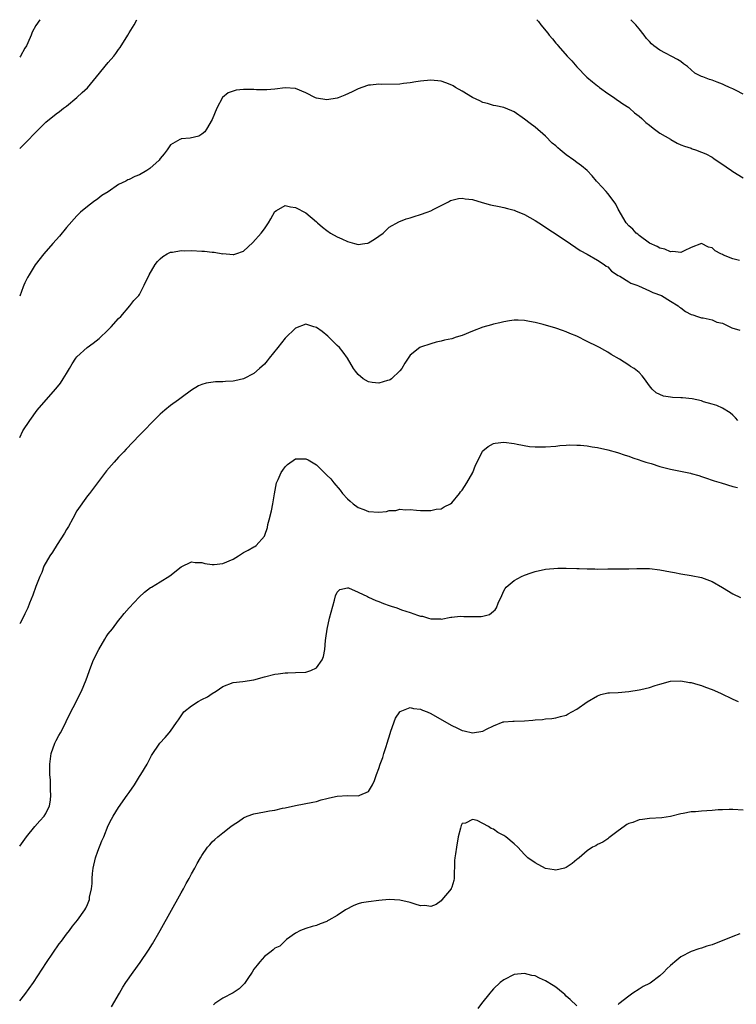
# Model space of a CAD drawing. Units: inches. Extents: x 2598000 to 2601000, y 1485000 to 1488000.
# Drawn here: x 2598000 to 2598138, y 1487811 to 1488000 of the extents above; entities that cross this region are included whole.
import ezdxf

# ---------------------------------------------------------------- set-up
doc = ezdxf.new("R2010")
doc.units = ezdxf.units.IN
doc.header["$MEASUREMENT"] = 0
doc.layers.add('LD25981485_10ft', color=91, linetype='Continuous')

msp = doc.modelspace()

# ---------------------------------------------------------------- linework, layer by layer
at = {"layer": 'LD25981485_10ft'}
for points, elevation in [([(2598003.84, 1488000), (2598003.09, 1487998.91), (2598002.41, 1487997.59), (2598002.2, 1487997), (2598001.54, 1487995.54), (2598001.28, 1487995), (2598001, 1487994.54), (2598000.15, 1487993), (2598000, 1487992.78)], 9680), ([(2598000, 1487975.23), (2598001, 1487976.21), (2598003.34, 1487978.66), (2598003.7, 1487979), (2598005, 1487980.33), (2598007, 1487981.94), (2598007.62, 1487982.38), (2598008.43, 1487983), (2598009, 1487983.4), (2598011, 1487985.08), (2598012, 1487986), (2598013, 1487986.94), (2598014.76, 1487989), (2598017, 1487991.75), (2598018.07, 1487993), (2598018.49, 1487993.51), (2598019, 1487994.29), (2598019.32, 1487994.68), (2598020.75, 1487997), (2598021, 1487997.45), (2598022, 1487999), (2598022.52, 1488000)], 9670), ([(2598099.35, 1488000), (2598099.66, 1487999.66), (2598100.13, 1487999), (2598101.44, 1487997.44), (2598101.73, 1487997), (2598102.34, 1487996.34), (2598103, 1487995.49), (2598103.24, 1487995.24), (2598103.42, 1487995), (2598105.17, 1487993), (2598106.1, 1487992.1), (2598107, 1487990.95), (2598108.97, 1487988.97), (2598110.05, 1487988.05), (2598111, 1487987.32), (2598111.17, 1487987.17), (2598111.4, 1487987), (2598113, 1487985.84), (2598114.24, 1487985), (2598114.67, 1487984.67), (2598115, 1487984.45), (2598115.84, 1487983.84), (2598117, 1487983.11), (2598117.14, 1487983), (2598118.12, 1487982.12), (2598119, 1487981.46), (2598119.53, 1487981), (2598120.26, 1487980.26), (2598121, 1487979.74), (2598121.4, 1487979.4), (2598121.98, 1487979), (2598123, 1487978.18), (2598125, 1487977.03), (2598125.08, 1487977), (2598126.3, 1487976.3), (2598127, 1487975.97), (2598127.7, 1487975.7), (2598129, 1487975.29), (2598129.21, 1487975.21), (2598129.86, 1487975), (2598131, 1487974.58), (2598131.79, 1487974.21), (2598133, 1487973.56), (2598133.32, 1487973.32), (2598135.73, 1487971.73), (2598136.77, 1487971), (2598137, 1487970.81), (2598139, 1487969.59)], 9670), ([(2598139, 1487985.72), (2598137.62, 1487986.38), (2598137, 1487986.7), (2598136.38, 1487987), (2598135.43, 1487987.43), (2598135, 1487987.61), (2598133.98, 1487987.98), (2598133, 1487988.37), (2598132.5, 1487988.5), (2598131.21, 1487989), (2598131, 1487989.09), (2598129.73, 1487989.73), (2598128.27, 1487991), (2598127.55, 1487991.55), (2598127, 1487991.95), (2598126.36, 1487992.36), (2598123, 1487994.12), (2598121.84, 1487995), (2598121.39, 1487995.39), (2598121, 1487995.82), (2598120.41, 1487996.41), (2598119.99, 1487997), (2598119, 1487998.26), (2598118.37, 1487999), (2598117.39, 1488000)], 9680), ([(2598138.28, 1487953.72), (2598137, 1487954.04), (2598135.21, 1487954.79), (2598135, 1487954.86), (2598134.69, 1487955), (2598133.58, 1487955.58), (2598133, 1487956.17), (2598132.33, 1487956.33), (2598131, 1487956.98), (2598129, 1487956.24), (2598127.62, 1487955.62), (2598127, 1487955.29), (2598125.49, 1487955.49), (2598125, 1487955.42), (2598123.94, 1487955.94), (2598123, 1487956.12), (2598122.44, 1487956.44), (2598121, 1487957.04), (2598119, 1487958.51), (2598118.77, 1487958.77), (2598118.46, 1487959), (2598117.76, 1487959.76), (2598117, 1487960.39), (2598116.52, 1487961), (2598115, 1487963.62), (2598114.54, 1487964.54), (2598114.23, 1487965), (2598113, 1487966.63), (2598112.64, 1487967), (2598111, 1487968.81), (2598110.81, 1487969), (2598110, 1487970), (2598109.02, 1487971.02), (2598107.93, 1487971.93), (2598107, 1487972.59), (2598106.45, 1487973), (2598105, 1487974.02), (2598103.8, 1487975), (2598103.37, 1487975.37), (2598103, 1487975.75), (2598102.31, 1487976.31), (2598101, 1487977.65), (2598099, 1487979.36), (2598098.06, 1487980.06), (2598097, 1487980.92), (2598095, 1487982.29), (2598094.52, 1487982.52), (2598093, 1487983.1), (2598091.46, 1487983.46), (2598091, 1487983.54), (2598089.89, 1487983.89), (2598089, 1487984.09), (2598088.39, 1487984.39), (2598087, 1487985.02), (2598085, 1487986.29), (2598083.74, 1487987), (2598083.29, 1487987.29), (2598083, 1487987.45), (2598081.87, 1487987.87), (2598081, 1487988.16), (2598079, 1487988.38), (2598077, 1487988.22), (2598076.08, 1487988.08), (2598075, 1487987.86), (2598073.74, 1487987.74), (2598073, 1487987.62), (2598069.57, 1487987.57), (2598069, 1487987.61), (2598067.4, 1487987.4), (2598067, 1487987.41), (2598065.76, 1487987), (2598065.21, 1487986.79), (2598065, 1487986.7), (2598063.88, 1487986.12), (2598062.49, 1487985.51), (2598061.18, 1487985), (2598061, 1487984.94), (2598059, 1487984.61), (2598057, 1487984.93), (2598056.84, 1487985), (2598055, 1487985.94), (2598053, 1487986.78), (2598051, 1487986.91), (2598049, 1487986.63), (2598047.49, 1487986.51), (2598047, 1487986.5), (2598045.48, 1487986.52), (2598045, 1487986.56), (2598043, 1487986.59), (2598041.57, 1487986.43), (2598041, 1487986.28), (2598040.07, 1487985.93), (2598038.97, 1487985.03), (2598037.88, 1487983), (2598037, 1487980.8), (2598035.9, 1487979), (2598035.54, 1487978.46), (2598035, 1487978.01), (2598034.39, 1487977.61), (2598032.75, 1487977.25), (2598031, 1487977.09), (2598030.93, 1487977.07), (2598030.76, 1487977), (2598029, 1487975.99), (2598028.31, 1487975), (2598027.75, 1487974.25), (2598027, 1487973.31), (2598026.79, 1487973), (2598025, 1487971.42), (2598024.41, 1487971), (2598023, 1487970.2), (2598022.14, 1487969.86), (2598021, 1487969.29), (2598020.79, 1487969.21), (2598020.4, 1487969), (2598019, 1487968.31), (2598017, 1487966.96), (2598015.8, 1487966.2), (2598015, 1487965.58), (2598014.16, 1487965), (2598013, 1487964.13), (2598011.67, 1487963), (2598011, 1487962.35), (2598009, 1487960.08), (2598007.62, 1487958.38), (2598007, 1487957.73), (2598006.34, 1487957), (2598004.61, 1487955), (2598003, 1487952.9), (2598001.82, 1487951), (2598001.53, 1487950.47), (2598001, 1487949.47), (2598000.79, 1487949), (2598000.66, 1487948.66), (2598000, 1487946.91)], 9660), ([(2598000, 1487919.72), (2598000.62, 1487921), (2598001, 1487921.61), (2598001.57, 1487922.43), (2598001.92, 1487923), (2598003.38, 1487925), (2598005.06, 1487927), (2598006.92, 1487929.08), (2598007.81, 1487930.19), (2598008.37, 1487931), (2598009, 1487932.03), (2598009.55, 1487933), (2598010.09, 1487933.91), (2598010.8, 1487935), (2598011, 1487935.25), (2598012.95, 1487937.05), (2598014.12, 1487937.88), (2598015.24, 1487938.76), (2598017, 1487940.41), (2598017.6, 1487941), (2598019, 1487942.57), (2598019.41, 1487943), (2598021.19, 1487945), (2598021.95, 1487946.05), (2598022.88, 1487947), (2598023, 1487947.18), (2598023.93, 1487949), (2598024.88, 1487951), (2598026.05, 1487953), (2598026.47, 1487953.53), (2598027, 1487954.08), (2598027.49, 1487954.51), (2598028.31, 1487955), (2598029, 1487955.36), (2598029.37, 1487955.37), (2598031, 1487955.66), (2598031.61, 1487955.61), (2598033, 1487955.64), (2598035, 1487955.56), (2598035.53, 1487955.53), (2598037, 1487955.37), (2598037.35, 1487955.35), (2598039, 1487955.04), (2598039.05, 1487955.05), (2598041, 1487954.87), (2598041.12, 1487954.88), (2598041.5, 1487955), (2598043, 1487955.51), (2598044.82, 1487957.18), (2598046.37, 1487959), (2598047, 1487959.82), (2598047.8, 1487961), (2598048.24, 1487961.76), (2598049, 1487963.18), (2598049.32, 1487963.32), (2598051, 1487964.31), (2598052.01, 1487964.02), (2598053, 1487963.91), (2598055, 1487962.87), (2598057, 1487961.19), (2598057.19, 1487961), (2598058.16, 1487960.16), (2598059, 1487959.47), (2598059.7, 1487959), (2598061, 1487958.28), (2598061.9, 1487957.9), (2598063, 1487957.36), (2598064.33, 1487957), (2598065, 1487956.84), (2598066.32, 1487957), (2598066.91, 1487957.09), (2598067, 1487957.11), (2598068.19, 1487957.81), (2598069.85, 1487959), (2598071, 1487960.13), (2598072.82, 1487961.18), (2598074.26, 1487961.74), (2598075, 1487961.91), (2598075.78, 1487962.21), (2598077, 1487962.55), (2598078.3, 1487963), (2598079, 1487963.27), (2598079.58, 1487963.58), (2598082.38, 1487965), (2598082.76, 1487965.24), (2598083, 1487965.34), (2598084.32, 1487965.68), (2598085, 1487965.72), (2598085.59, 1487965.59), (2598087, 1487965.43), (2598088.86, 1487964.86), (2598090.44, 1487964.44), (2598092.09, 1487964.09), (2598093, 1487963.93), (2598093.71, 1487963.71), (2598095, 1487963.41), (2598095.27, 1487963.27), (2598097, 1487962.56), (2598099, 1487961.44), (2598099.71, 1487961), (2598105, 1487957.49), (2598107.68, 1487955.68), (2598109, 1487954.93), (2598111, 1487953.83), (2598112.26, 1487953), (2598112.68, 1487952.68), (2598113, 1487952.49), (2598113.71, 1487951.71), (2598115, 1487950.86), (2598115.29, 1487950.71), (2598117, 1487949.62), (2598117.39, 1487949.39), (2598118.54, 1487949), (2598118.85, 1487948.85), (2598121, 1487947.92), (2598121.62, 1487947.62), (2598123.29, 1487947), (2598125, 1487945.9), (2598126.51, 1487945), (2598126.76, 1487944.76), (2598127, 1487944.62), (2598127.91, 1487943.91), (2598129, 1487943.39), (2598129.29, 1487943.29), (2598130.24, 1487943), (2598131, 1487942.71), (2598131.3, 1487942.7), (2598133, 1487942.35), (2598133.91, 1487941.91), (2598135, 1487941.69), (2598136.83, 1487940.83), (2598138.36, 1487940.36)], 9650), ([(2598137.97, 1487923), (2598137.52, 1487923.52), (2598137, 1487924.03), (2598136.48, 1487924.48), (2598135, 1487925.39), (2598133.9, 1487925.9), (2598133, 1487926.14), (2598131.39, 1487926.61), (2598131, 1487926.75), (2598129.17, 1487927.17), (2598127.34, 1487927.34), (2598127, 1487927.34), (2598125.41, 1487927.41), (2598125, 1487927.45), (2598123.68, 1487927.68), (2598123, 1487927.97), (2598122.3, 1487928.3), (2598121.53, 1487929), (2598121, 1487929.66), (2598120.04, 1487931), (2598119.57, 1487931.57), (2598119, 1487932.23), (2598118.02, 1487933), (2598117.37, 1487933.37), (2598117, 1487933.65), (2598115.24, 1487934.76), (2598113.65, 1487935.65), (2598113, 1487936.14), (2598112.43, 1487936.43), (2598111.4, 1487937), (2598111, 1487937.2), (2598109, 1487938.17), (2598107, 1487939.18), (2598105.69, 1487939.69), (2598105, 1487940.03), (2598104.26, 1487940.26), (2598103, 1487940.71), (2598100.58, 1487941.42), (2598099, 1487941.83), (2598097.96, 1487942.04), (2598097, 1487942.2), (2598095.74, 1487942.26), (2598095, 1487942.25), (2598094.12, 1487942.12), (2598093, 1487941.98), (2598092.23, 1487941.77), (2598091, 1487941.51), (2598090.64, 1487941.36), (2598089, 1487940.91), (2598087, 1487940.16), (2598085, 1487939.36), (2598083.83, 1487939), (2598083, 1487938.72), (2598081.58, 1487938.42), (2598081, 1487938.24), (2598079.99, 1487938.02), (2598079, 1487937.75), (2598077, 1487937.09), (2598076.84, 1487937), (2598075, 1487935.53), (2598074.6, 1487935), (2598073.98, 1487934.02), (2598073.4, 1487933), (2598073, 1487932.56), (2598071.41, 1487931), (2598071.17, 1487930.83), (2598071, 1487930.75), (2598070.67, 1487930.67), (2598069, 1487930.14), (2598067.71, 1487930.29), (2598067, 1487930.42), (2598066.01, 1487931), (2598065, 1487931.85), (2598064.48, 1487932.48), (2598064.1, 1487933), (2598062.95, 1487934.95), (2598062.14, 1487936.14), (2598061.42, 1487937), (2598061, 1487937.43), (2598059.21, 1487939.21), (2598058.09, 1487940.09), (2598057, 1487940.86), (2598056.53, 1487941), (2598055, 1487941.52), (2598053, 1487940.76), (2598051, 1487938.79), (2598049.58, 1487937), (2598047.94, 1487935), (2598047.53, 1487934.47), (2598047, 1487933.84), (2598046.1, 1487933), (2598045, 1487932.01), (2598043, 1487930.99), (2598041.36, 1487930.64), (2598041, 1487930.54), (2598039.52, 1487930.48), (2598039, 1487930.4), (2598037.6, 1487930.4), (2598035.84, 1487930.16), (2598035, 1487929.91), (2598034.37, 1487929.63), (2598033, 1487928.84), (2598031, 1487927.36), (2598030.54, 1487927), (2598029, 1487925.89), (2598027.86, 1487925), (2598027, 1487924.23), (2598025.77, 1487923), (2598025.4, 1487922.6), (2598025, 1487922.22), (2598024.41, 1487921.59), (2598023, 1487920.15), (2598020.48, 1487917.52), (2598020.01, 1487917), (2598019, 1487915.96), (2598018.16, 1487915), (2598017.61, 1487914.39), (2598016.7, 1487913.3), (2598013.39, 1487909), (2598013, 1487908.52), (2598011, 1487905.67), (2598010.2, 1487904.2), (2598009.37, 1487902.63), (2598009, 1487902.06), (2598008.62, 1487901.38), (2598007.19, 1487899.19), (2598006.29, 1487897.71), (2598005.76, 1487897), (2598004.66, 1487895), (2598004.23, 1487893.77), (2598003.87, 1487893), (2598003.13, 1487891.13), (2598002.54, 1487889.46), (2598001.9, 1487887.9), (2598001.55, 1487887), (2598001, 1487885.87), (2598000.6, 1487885), (2598000.07, 1487884.07), (2598000, 1487883.94)], 9640), ([(2598000, 1487841.2), (2598001.29, 1487843), (2598002.9, 1487845), (2598003.9, 1487846.1), (2598004.68, 1487847), (2598005, 1487847.49), (2598005.71, 1487849), (2598005.91, 1487850.09), (2598005.97, 1487851), (2598005.95, 1487851.95), (2598005.9, 1487853), (2598005.89, 1487853.89), (2598005.76, 1487855), (2598005.79, 1487855.8), (2598005.76, 1487857), (2598006.07, 1487859), (2598006.75, 1487861), (2598007, 1487861.52), (2598007.54, 1487862.46), (2598007.83, 1487863), (2598008.84, 1487865), (2598009, 1487865.36), (2598009.57, 1487866.43), (2598009.83, 1487867), (2598010.72, 1487868.72), (2598011.57, 1487870.43), (2598011.88, 1487871), (2598012.8, 1487873.2), (2598013.65, 1487875.65), (2598014.19, 1487877), (2598015.19, 1487879), (2598016.37, 1487881), (2598016.59, 1487881.41), (2598017, 1487882.04), (2598017.8, 1487883), (2598019, 1487884.59), (2598019.39, 1487885), (2598020.08, 1487885.92), (2598021, 1487887.03), (2598022.95, 1487889.05), (2598023.97, 1487890.03), (2598025.11, 1487890.89), (2598025.29, 1487891), (2598027, 1487891.99), (2598028.87, 1487893.13), (2598031, 1487894.87), (2598033, 1487895.87), (2598033.74, 1487895.74), (2598035, 1487895.73), (2598035.54, 1487895.55), (2598037, 1487895.32), (2598037.33, 1487895.33), (2598039, 1487895.51), (2598041, 1487896.39), (2598042.03, 1487897), (2598042.59, 1487897.41), (2598043, 1487897.65), (2598043.92, 1487898.08), (2598045, 1487898.74), (2598045.19, 1487898.81), (2598045.43, 1487899), (2598047, 1487900.79), (2598047.09, 1487901), (2598047.58, 1487902.42), (2598047.68, 1487903), (2598047.9, 1487903.9), (2598048.37, 1487905.63), (2598048.66, 1487907), (2598048.94, 1487908.94), (2598049.34, 1487911), (2598049.66, 1487911.66), (2598050.23, 1487913), (2598050.52, 1487913.48), (2598051, 1487914.11), (2598051.45, 1487914.55), (2598053, 1487915.63), (2598053.61, 1487915.61), (2598055, 1487915.64), (2598055.43, 1487915.43), (2598057, 1487914.46), (2598058.5, 1487913), (2598058.76, 1487912.76), (2598059, 1487912.51), (2598059.78, 1487911.78), (2598060.33, 1487911), (2598061.59, 1487909.59), (2598062.02, 1487909), (2598063, 1487907.96), (2598063.48, 1487907.48), (2598064.05, 1487907), (2598065, 1487906.31), (2598066.11, 1487905.89), (2598067, 1487905.52), (2598069, 1487905.41), (2598070.47, 1487905.53), (2598071, 1487905.68), (2598072.26, 1487905.74), (2598073, 1487905.95), (2598074.14, 1487905.86), (2598075, 1487905.91), (2598076.22, 1487905.78), (2598077, 1487905.72), (2598078.27, 1487905.73), (2598079, 1487905.68), (2598080.04, 1487905.96), (2598081, 1487906.05), (2598081.57, 1487906.43), (2598082.73, 1487907), (2598083, 1487907.19), (2598084.51, 1487909), (2598084.69, 1487909.31), (2598085, 1487909.61), (2598085.91, 1487911), (2598087.06, 1487913), (2598087.59, 1487914.41), (2598088.76, 1487916.76), (2598088.91, 1487917.09), (2598089, 1487917.19), (2598089.99, 1487918.01), (2598091, 1487918.55), (2598091.36, 1487918.64), (2598093, 1487918.83), (2598095, 1487918.56), (2598095.57, 1487918.43), (2598097.97, 1487918.03), (2598099, 1487917.97), (2598100.09, 1487917.91), (2598101, 1487917.95), (2598103, 1487918.09), (2598103.78, 1487918.22), (2598105, 1487918.24), (2598105.67, 1487918.33), (2598107, 1487918.26), (2598107.74, 1487918.26), (2598109, 1487918.12), (2598109.96, 1487917.96), (2598111, 1487917.83), (2598113, 1487917.38), (2598114.84, 1487916.84), (2598116.34, 1487916.34), (2598117, 1487916.13), (2598117.81, 1487915.81), (2598119, 1487915.45), (2598119.31, 1487915.31), (2598120.28, 1487915), (2598121.29, 1487914.71), (2598123, 1487914.18), (2598125, 1487913.67), (2598128.86, 1487912.86), (2598129, 1487912.81), (2598130.44, 1487912.44), (2598131, 1487912.22), (2598131.93, 1487911.93), (2598133, 1487911.56), (2598133.4, 1487911.4), (2598134.75, 1487911), (2598137, 1487910.29), (2598137.89, 1487910.11)], 9630), ([(2598000, 1487811.49), (2598001, 1487812.74), (2598002.64, 1487815), (2598005.14, 1487818.86), (2598007.57, 1487822.43), (2598008.03, 1487823), (2598009, 1487824.3), (2598009.57, 1487825), (2598010.16, 1487825.84), (2598011.13, 1487827), (2598012.5, 1487829), (2598012.68, 1487829.32), (2598013, 1487830.01), (2598013.39, 1487831), (2598013.43, 1487831.43), (2598013.77, 1487833), (2598013.92, 1487834.08), (2598013.92, 1487835), (2598013.97, 1487835.97), (2598014.1, 1487837), (2598014.55, 1487839), (2598015, 1487840.26), (2598015.78, 1487842.22), (2598016.14, 1487843), (2598017, 1487845.19), (2598017.61, 1487846.39), (2598017.96, 1487847), (2598019, 1487848.66), (2598020.65, 1487851), (2598021, 1487851.54), (2598022.04, 1487853), (2598023, 1487854.59), (2598023.28, 1487855), (2598024.46, 1487857), (2598025, 1487858.03), (2598025.35, 1487858.65), (2598026.9, 1487861), (2598027.92, 1487862.08), (2598028.73, 1487863), (2598029, 1487863.29), (2598030.12, 1487865), (2598030.51, 1487865.49), (2598031, 1487866.28), (2598031.54, 1487867), (2598033, 1487868.17), (2598034.3, 1487869), (2598035, 1487869.37), (2598036.09, 1487869.91), (2598037, 1487870.55), (2598037.72, 1487871), (2598039, 1487871.87), (2598041, 1487872.64), (2598042.86, 1487872.86), (2598045, 1487873.19), (2598047, 1487873.73), (2598049, 1487874.24), (2598049.68, 1487874.32), (2598051, 1487874.52), (2598051.49, 1487874.51), (2598053, 1487874.56), (2598055, 1487874.66), (2598055.95, 1487875), (2598057, 1487875.49), (2598058.11, 1487877), (2598058.37, 1487877.63), (2598058.62, 1487879), (2598058.76, 1487880.76), (2598058.83, 1487881.17), (2598059.07, 1487882.93), (2598059.53, 1487885), (2598059.82, 1487886.18), (2598060.45, 1487888.45), (2598060.68, 1487889.32), (2598061, 1487889.99), (2598061.49, 1487890.51), (2598063, 1487890.87), (2598063.16, 1487890.84), (2598065, 1487890.02), (2598066.83, 1487889.17), (2598067, 1487889.08), (2598068.41, 1487888.41), (2598069, 1487888.2), (2598069.86, 1487887.86), (2598071, 1487887.45), (2598071.35, 1487887.35), (2598072.43, 1487887), (2598073.36, 1487886.64), (2598075, 1487886.12), (2598076.42, 1487885.58), (2598077, 1487885.43), (2598077.38, 1487885.38), (2598078.56, 1487885), (2598079, 1487884.88), (2598080.87, 1487884.87), (2598081, 1487884.85), (2598082.8, 1487885.2), (2598083, 1487885.2), (2598084.6, 1487885.4), (2598085.35, 1487885.35), (2598087, 1487885.33), (2598088.64, 1487885.36), (2598089, 1487885.42), (2598090.25, 1487885.75), (2598091, 1487886.35), (2598091.37, 1487886.63), (2598091.59, 1487887), (2598091.9, 1487887.9), (2598092.61, 1487889.39), (2598093, 1487890.26), (2598093.27, 1487890.73), (2598093.47, 1487891), (2598095, 1487892.27), (2598096.43, 1487893), (2598097, 1487893.26), (2598098.29, 1487893.71), (2598099, 1487894.01), (2598101, 1487894.46), (2598103.38, 1487894.62), (2598105, 1487894.62), (2598107, 1487894.58), (2598107.46, 1487894.54), (2598109, 1487894.5), (2598110.5, 1487894.5), (2598111, 1487894.46), (2598113, 1487894.48), (2598113.5, 1487894.5), (2598115, 1487894.47), (2598117, 1487894.48), (2598118.56, 1487894.56), (2598119.46, 1487894.54), (2598121, 1487894.55), (2598123, 1487894.31), (2598125, 1487893.93), (2598125.8, 1487893.8), (2598127, 1487893.55), (2598129, 1487893.22), (2598131, 1487892.82), (2598133, 1487892.08), (2598135, 1487890.93), (2598137, 1487889.72), (2598138.47, 1487889)], 9620), ([(2598017.62, 1487810.38), (2598019.15, 1487813), (2598019.84, 1487814.16), (2598020.38, 1487815), (2598021.77, 1487817), (2598023.12, 1487818.88), (2598024.74, 1487821.26), (2598025.51, 1487822.49), (2598026.97, 1487825), (2598031, 1487832.25), (2598031.45, 1487833), (2598031.98, 1487834.02), (2598032.55, 1487835), (2598033, 1487835.9), (2598033.64, 1487837), (2598034.1, 1487837.9), (2598034.74, 1487839), (2598035, 1487839.44), (2598036.1, 1487841), (2598036.5, 1487841.5), (2598037, 1487842.05), (2598037.5, 1487842.51), (2598038.09, 1487843), (2598039, 1487843.8), (2598040.54, 1487845), (2598041, 1487845.34), (2598042.01, 1487845.99), (2598043, 1487846.66), (2598043.7, 1487847), (2598045, 1487847.46), (2598047, 1487847.83), (2598047.99, 1487847.99), (2598049, 1487848.12), (2598050.49, 1487848.49), (2598051, 1487848.57), (2598053, 1487849.05), (2598054.67, 1487849.33), (2598056.3, 1487849.7), (2598057, 1487849.82), (2598057.9, 1487850.1), (2598059, 1487850.36), (2598059.5, 1487850.5), (2598061, 1487850.84), (2598063, 1487850.95), (2598065.09, 1487850.91), (2598065.34, 1487851), (2598067, 1487851.73), (2598067.77, 1487853), (2598068.18, 1487853.82), (2598068.56, 1487855), (2598069, 1487856.17), (2598069.26, 1487857), (2598069.76, 1487858.24), (2598069.97, 1487859), (2598070.4, 1487860.4), (2598070.61, 1487861), (2598071.14, 1487862.86), (2598071.33, 1487863.33), (2598072.17, 1487865.83), (2598073, 1487867.06), (2598073.07, 1487867.07), (2598075, 1487867.89), (2598075.67, 1487867.67), (2598077, 1487867.55), (2598077.37, 1487867.37), (2598078.3, 1487867), (2598079, 1487866.68), (2598081.99, 1487865), (2598083, 1487864.39), (2598083.97, 1487863.97), (2598085, 1487863.43), (2598085.39, 1487863.39), (2598087, 1487863.01), (2598089, 1487863.33), (2598089.7, 1487863.7), (2598091, 1487864.31), (2598092.91, 1487865.09), (2598093, 1487865.11), (2598094.74, 1487865.26), (2598095, 1487865.24), (2598097, 1487865.3), (2598098.6, 1487865.4), (2598099, 1487865.49), (2598100.45, 1487865.55), (2598101, 1487865.67), (2598102.25, 1487865.75), (2598103, 1487865.85), (2598103.89, 1487866.11), (2598105, 1487866.39), (2598105.36, 1487866.64), (2598106.04, 1487867), (2598107, 1487867.55), (2598109, 1487868.92), (2598111, 1487870.13), (2598111.65, 1487870.35), (2598113, 1487870.67), (2598113.3, 1487870.7), (2598115, 1487870.77), (2598117, 1487870.93), (2598119, 1487871.25), (2598119.34, 1487871.34), (2598121, 1487871.71), (2598122.08, 1487872.08), (2598123, 1487872.33), (2598125, 1487872.9), (2598127, 1487873.01), (2598128.69, 1487872.69), (2598129, 1487872.66), (2598130.26, 1487872.26), (2598131, 1487872.08), (2598131.78, 1487871.78), (2598133, 1487871.34), (2598134.63, 1487870.63), (2598137, 1487869.44), (2598138.05, 1487869)], 9610), ([(2598139, 1487848.15), (2598137, 1487848.27), (2598136.27, 1487848.27), (2598135, 1487848.23), (2598134.17, 1487848.17), (2598133, 1487848.05), (2598131, 1487847.93), (2598129.81, 1487847.81), (2598129, 1487847.8), (2598127.48, 1487847.48), (2598127, 1487847.41), (2598125, 1487846.9), (2598123.33, 1487846.67), (2598121, 1487846.52), (2598119.63, 1487846.37), (2598119, 1487846.26), (2598117.8, 1487845.8), (2598117, 1487845.55), (2598116.64, 1487845.36), (2598116.13, 1487845), (2598115, 1487844.15), (2598113.41, 1487843), (2598113.19, 1487842.81), (2598113, 1487842.66), (2598112.03, 1487841.98), (2598111, 1487841.51), (2598110.69, 1487841.31), (2598110.04, 1487841), (2598109, 1487840.33), (2598107.46, 1487839), (2598107.22, 1487838.78), (2598107, 1487838.63), (2598106.14, 1487837.86), (2598105, 1487837.11), (2598104.68, 1487837), (2598103, 1487836.61), (2598102.7, 1487836.7), (2598101, 1487836.95), (2598099, 1487837.99), (2598097.61, 1487839), (2598097.31, 1487839.31), (2598097, 1487839.59), (2598095.67, 1487841), (2598095, 1487841.64), (2598093.39, 1487843), (2598093, 1487843.25), (2598091.87, 1487843.87), (2598091, 1487844.48), (2598090.6, 1487844.6), (2598090.09, 1487845), (2598089, 1487845.6), (2598087.86, 1487846.14), (2598087, 1487846.35), (2598085.66, 1487845.66), (2598085, 1487845.58), (2598084.78, 1487845.22), (2598084.66, 1487844.66), (2598084.26, 1487843), (2598083.91, 1487841), (2598083.74, 1487839.74), (2598083.61, 1487839), (2598083.55, 1487838.45), (2598083.45, 1487835), (2598083.39, 1487834.62), (2598083, 1487833.37), (2598082.91, 1487833.09), (2598082.86, 1487833), (2598081.12, 1487830.88), (2598081, 1487830.74), (2598079.98, 1487830.02), (2598079, 1487829.61), (2598077.81, 1487829.81), (2598077, 1487829.78), (2598075.95, 1487830.05), (2598075, 1487830.39), (2598073, 1487830.86), (2598071, 1487830.95), (2598069, 1487830.76), (2598067, 1487830.52), (2598065.69, 1487830.31), (2598065, 1487830.12), (2598064.16, 1487829.84), (2598062.61, 1487829), (2598061, 1487827.91), (2598059.4, 1487827), (2598059.15, 1487826.85), (2598059, 1487826.74), (2598057.72, 1487826.28), (2598057, 1487826.01), (2598056.21, 1487825.79), (2598055, 1487825.42), (2598053.92, 1487825), (2598053, 1487824.48), (2598051.28, 1487823.28), (2598050.92, 1487823), (2598049.96, 1487822.04), (2598049, 1487821.6), (2598048.72, 1487821.28), (2598048.31, 1487821), (2598047, 1487820.04), (2598046.11, 1487819), (2598045.63, 1487818.37), (2598045, 1487817.62), (2598044.63, 1487817), (2598043.8, 1487815.8), (2598043.17, 1487814.83), (2598042.16, 1487813.84), (2598041, 1487813.06), (2598039, 1487812.03), (2598037.51, 1487811), (2598037.24, 1487810.76)], 9600), ([(2598138.36, 1487824.36), (2598137, 1487823.89), (2598133, 1487822.26), (2598132.02, 1487821.98), (2598131, 1487821.62), (2598130.49, 1487821.51), (2598129, 1487820.99), (2598127, 1487819.97), (2598125.89, 1487819), (2598125.38, 1487818.62), (2598125, 1487818.27), (2598124.35, 1487817.65), (2598123.77, 1487817), (2598123, 1487816.28), (2598121.11, 1487814.89), (2598121, 1487814.82), (2598119.77, 1487814.23), (2598119, 1487813.76), (2598117.82, 1487813), (2598117, 1487812.4), (2598115.1, 1487810.9), (2598115, 1487810.83)], 9590), ([(2598107, 1487810.54), (2598105.78, 1487811.78), (2598105, 1487812.43), (2598104.73, 1487812.73), (2598104.43, 1487813), (2598103, 1487814.11), (2598102.46, 1487814.46), (2598101, 1487815.35), (2598099.84, 1487815.84), (2598099, 1487816.29), (2598098.4, 1487816.4), (2598097, 1487816.79), (2598095, 1487816.56), (2598093, 1487815.57), (2598092.32, 1487815), (2598091, 1487813.8), (2598090.65, 1487813.35), (2598090.32, 1487813), (2598088.72, 1487811), (2598087.99, 1487810.01)], 9590)]:
    msp.add_lwpolyline(points, dxfattribs=dict(at, elevation=elevation))

doc.saveas('drawing.dxf')
